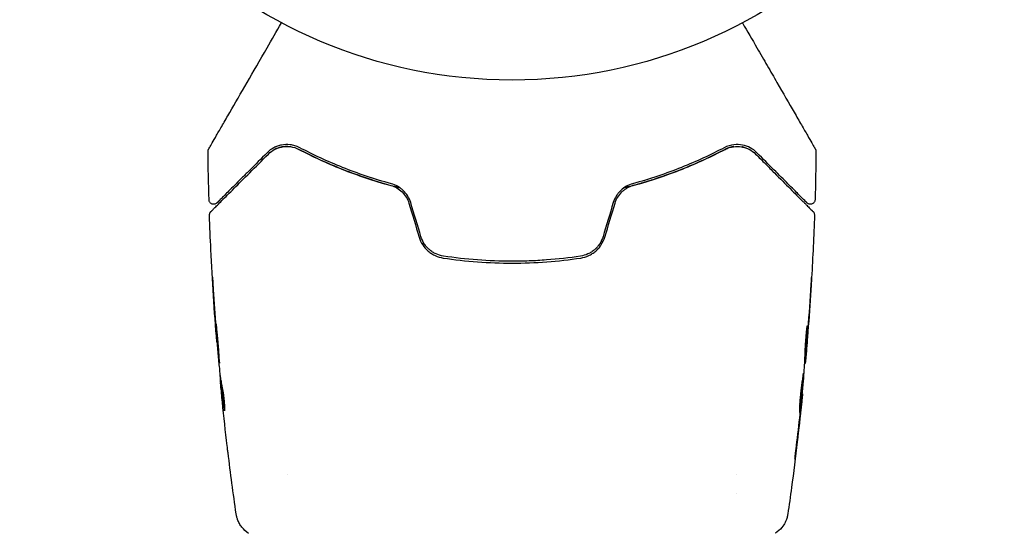
# Model space of a CAD drawing. Units: millimetres. Extents: x -11200 to 11200, y -11200 to 11200.
# Drawn here: x -1814 to -1708, y 9157 to 9213 of the extents above; entities that cross this region are included whole.
import ezdxf

# ---------------------------------------------------------------- set-up
doc = ezdxf.new("R2010")
doc.units = ezdxf.units.MM
doc.header["$LTSCALE"] = 20
doc.layers.add('2d', color=230, linetype='Continuous')

msp = doc.modelspace()

# ---------------------------------------------------------------- linework, layer by layer
at = {"layer": '2d'}
for p, q in [((-1792.7, 9177.93), (-1792.73, 9177.93)), ((-1729.4, 9176.72), (-1729.31, 9176.72)), ((-1729.45, 9175.67), (-1729.4, 9175.67)), ((-1792.38, 9174.66), (-1792.43, 9174.66)), ((-1792.24, 9173.62), (-1792.34, 9173.62)), ((-1729.72, 9172.4), (-1729.69, 9172.4)), ((-1785.11, 9163.68), (-1785.11, 9163.68)), ((-1736.81, 9163.68), (-1736.81, 9163.68)), ((-1736.81, 9161.7), (-1736.81, 9161.7))]:
    msp.add_line(p, q, dxfattribs=at)
msp.add_circle((-1760.96, 9259.17), 53, dxfattribs=at)
for points, knots in [([(-1793.62, 9198.74), (-1793.62, 9198.74), (-1793.62, 9198.75), (-1793.61, 9198.77), (-1793.6, 9198.78), (-1793.57, 9198.83), (-1793.56, 9198.84), (-1793.55, 9198.87), (-1793.54, 9198.89), (-1793.53, 9198.9), (-1793.53, 9198.91), (-1793.52, 9198.93), (-1793.51, 9198.94), (-1793.47, 9199), (-1793.44, 9199.06), (-1793.35, 9199.21), (-1793.3, 9199.3), (-1793.11, 9199.63), (-1792.95, 9199.9), (-1792.58, 9200.55), (-1792.36, 9200.93), (-1791.88, 9201.75), (-1791.62, 9202.21), (-1790.78, 9203.67), (-1790.15, 9204.75), (-1788.81, 9207.07), (-1788.09, 9208.32), (-1786.83, 9210.51), (-1786.31, 9211.41), (-1785.78, 9212.33)], [0.04849628, 0.04849628, 0.04849628, 0.04849628, 0.05354217, 0.05354217, 0.0594913, 0.0594913, 0.06246586, 0.06246586, 0.06395314, 0.06395314, 0.06469679, 0.06469679, 0.06544043, 0.06544043, 0.06692771, 0.06692771, 0.06841499, 0.06841499, 0.07138956, 0.07138956, 0.07436412, 0.07436412, 0.07733869, 0.07733869, 0.08328782, 0.08328782, 0.08923695, 0.08923695, 0.09319251, 0.09319251, 0.09319251, 0.09319251]), ([(-1736.15, 9212.33), (-1735.62, 9211.41), (-1735.1, 9210.52), (-1734.22, 9208.99), (-1733.85, 9208.35), (-1733.13, 9207.1), (-1732.78, 9206.5), (-1731.77, 9204.75), (-1731.15, 9203.67), (-1730.45, 9202.46), (-1730.32, 9202.23), (-1730.06, 9201.78), (-1729.93, 9201.56), (-1729.57, 9200.93), (-1729.35, 9200.56), (-1728.98, 9199.91), (-1728.82, 9199.64), (-1728.63, 9199.31), (-1728.58, 9199.22), (-1728.49, 9199.06), (-1728.46, 9199), (-1728.42, 9198.94), (-1728.41, 9198.93), (-1728.4, 9198.91), (-1728.4, 9198.9), (-1728.39, 9198.89), (-1728.38, 9198.87), (-1728.36, 9198.84), (-1728.35, 9198.83), (-1728.33, 9198.78), (-1728.32, 9198.77), (-1728.31, 9198.75), (-1728.3, 9198.74), (-1728.3, 9198.74)], [0.00199215, 0.00199215, 0.00199215, 0.00199215, 0.00593492, 0.00593492, 0.00890238, 0.00890238, 0.01186983, 0.01186983, 0.01780475, 0.01780475, 0.01928848, 0.01928848, 0.02077221, 0.02077221, 0.02373967, 0.02373967, 0.02670713, 0.02670713, 0.02819086, 0.02819086, 0.02967459, 0.02967459, 0.03041645, 0.03041645, 0.03115832, 0.03115832, 0.03264205, 0.03264205, 0.0356095, 0.0356095, 0.04154442, 0.04154442, 0.04655546, 0.04655546, 0.04655546, 0.04655546]), ([(-1793.69, 9198.48), (-1793.69, 9198.54), (-1793.68, 9198.59), (-1793.66, 9198.66), (-1793.65, 9198.68), (-1793.64, 9198.71), (-1793.63, 9198.72), (-1793.62, 9198.74)], [0.0000349, 0.0000349, 0.0000349, 0.0000349, 0.1620368, 0.1620368, 0.2142127, 0.2142127, 0.2669736, 0.2669736, 0.2669736, 0.2669736]), ([(-1783.81, 9198.89), (-1783.99, 9198.98), (-1784.16, 9199.05), (-1784.5, 9199.15), (-1784.67, 9199.19), (-1785.17, 9199.25), (-1785.48, 9199.23), (-1785.93, 9199.15), (-1786.07, 9199.11), (-1786.35, 9199.01), (-1786.48, 9198.95), (-1786.87, 9198.74), (-1787.1, 9198.57), (-1787.32, 9198.35)], [0, 0, 0, 0, 0.000810209, 0.000810209, 0.001620418, 0.001620418, 0.003240837, 0.003240837, 0.004051046, 0.004051046, 0.004861255, 0.004861255, 0.006481673, 0.006481673, 0.006481673, 0.006481673]), ([(-1787.18, 9198.21), (-1786.97, 9198.42), (-1786.74, 9198.59), (-1786.36, 9198.78), (-1786.23, 9198.84), (-1785.96, 9198.93), (-1785.82, 9198.96), (-1785.4, 9199.04), (-1785.11, 9199.05), (-1784.51, 9198.96), (-1784.2, 9198.87), (-1783.9, 9198.71)], [0, 0, 0, 0, 0.001221021, 0.001221021, 0.001831532, 0.001831532, 0.002442042, 0.002442042, 0.003663063, 0.003663063, 0.004884084, 0.004884084, 0.004884084, 0.004884084]), ([(-1772.99, 9194.55), (-1773.19, 9194.6), (-1773.39, 9194.65), (-1774.58, 9194.97), (-1775.55, 9195.26), (-1777.4, 9195.87), (-1778.3, 9196.2), (-1780.02, 9196.88), (-1780.84, 9197.23), (-1782.43, 9197.96), (-1783.19, 9198.34), (-1783.9, 9198.71)], [0.03841577, 0.03841577, 0.03841577, 0.03841577, 0.03907858, 0.03907858, 0.0423315, 0.0423315, 0.04558442, 0.04558442, 0.04883735, 0.04883735, 0.05209027, 0.05209027, 0.05209027, 0.05209027]), ([(-1783.9, 9198.71), (-1782.48, 9197.97), (-1780.95, 9197.25), (-1777.65, 9195.93), (-1775.89, 9195.33), (-1774, 9194.82)], [0, 0, 0, 0, 0.00623929, 0.00623929, 0.01247858, 0.01247858, 0.01247858, 0.01247858]), ([(-1773.95, 9195.01), (-1775.81, 9195.52), (-1777.56, 9196.11), (-1780.84, 9197.42), (-1782.38, 9198.14), (-1783.81, 9198.89)], [0, 0, 0, 0, 0.0061147, 0.0061147, 0.01222939, 0.01222939, 0.01222939, 0.01222939]), ([(-1738.02, 9198.71), (-1739.45, 9197.96), (-1741.04, 9197.22), (-1743.62, 9196.2), (-1744.52, 9195.87), (-1745.92, 9195.41), (-1746.39, 9195.26), (-1747.36, 9194.97), (-1747.84, 9194.84), (-1748.53, 9194.65), (-1748.74, 9194.6), (-1748.94, 9194.55)], [0, 0, 0, 0, 0.00651672, 0.00651672, 0.00977508, 0.00977508, 0.01140426, 0.01140426, 0.01303345, 0.01303345, 0.01370133, 0.01370133, 0.01370133, 0.01370133]), ([(-1738.12, 9198.89), (-1739.55, 9198.14), (-1741.09, 9197.42), (-1744.37, 9196.11), (-1746.11, 9195.52), (-1747.98, 9195.01)], [0, 0, 0, 0, 0.0061147, 0.0061147, 0.01222939, 0.01222939, 0.01222939, 0.01222939]), ([(-1747.92, 9194.82), (-1746.04, 9195.33), (-1744.27, 9195.93), (-1740.98, 9197.25), (-1739.44, 9197.97), (-1738.02, 9198.71)], [0, 0, 0, 0, 0.00623929, 0.00623929, 0.01247858, 0.01247858, 0.01247858, 0.01247858]), ([(-1734.6, 9198.35), (-1734.82, 9198.57), (-1735.06, 9198.74), (-1735.58, 9199.02), (-1735.86, 9199.12), (-1736.45, 9199.23), (-1736.76, 9199.25), (-1737.42, 9199.17), (-1737.76, 9199.07), (-1738.12, 9198.89)], [0, 0, 0, 0, 0.001613359, 0.001613359, 0.003226717, 0.003226717, 0.004840076, 0.004840076, 0.006453435, 0.006453435, 0.006453435, 0.006453435]), ([(-1738.02, 9198.71), (-1737.87, 9198.79), (-1737.72, 9198.85), (-1737.42, 9198.95), (-1737.26, 9198.98), (-1736.82, 9199.04), (-1736.53, 9199.04), (-1736.1, 9198.96), (-1735.96, 9198.93), (-1735.69, 9198.84), (-1735.56, 9198.78), (-1735.19, 9198.59), (-1734.96, 9198.42), (-1734.74, 9198.21)], [0, 0, 0, 0, 0.000615532, 0.000615532, 0.001231063, 0.001231063, 0.002462127, 0.002462127, 0.003077658, 0.003077658, 0.00369319, 0.00369319, 0.004924253, 0.004924253, 0.004924253, 0.004924253]), ([(-1737.07, 9199.01), (-1737.21, 9198.99), (-1737.36, 9198.96), (-1737.68, 9198.87), (-1737.85, 9198.8), (-1738.02, 9198.71)], [0.004794546, 0.004794546, 0.004794546, 0.004794546, 0.005510213, 0.005510213, 0.006297386, 0.006297386, 0.006297386, 0.006297386]), ([(-1735.41, 9198.7), (-1735.64, 9198.82), (-1735.88, 9198.91), (-1736.16, 9198.97), (-1736.17, 9198.98), (-1736.19, 9198.98)], [0.00163779, 0.00163779, 0.00163779, 0.00163779, 0.003148693, 0.003148693, 0.003243526, 0.003243526, 0.003243526, 0.003243526]), ([(-1728.3, 9198.74), (-1728.29, 9198.72), (-1728.29, 9198.71), (-1728.27, 9198.67), (-1728.26, 9198.66), (-1728.24, 9198.59), (-1728.24, 9198.54), (-1728.24, 9198.48)], [0, 0, 0, 0, 0.054754, 0.054754, 0.1088548, 0.1088548, 0.2669812, 0.2669812, 0.2669812, 0.2669812]), ([(-1793.38, 9192.01), (-1793.38, 9192.01), (-1793.38, 9192.01), (-1793.37, 9192.02), (-1793.36, 9192.03), (-1793.33, 9192.06), (-1793.31, 9192.08), (-1793.28, 9192.11), (-1793.28, 9192.12), (-1793.26, 9192.13), (-1793.24, 9192.15), (-1793.18, 9192.21), (-1793.11, 9192.28), (-1792.93, 9192.46), (-1792.81, 9192.58), (-1792.53, 9192.86), (-1792.37, 9193.02), (-1791.82, 9193.57), (-1791.38, 9194.02), (-1790.37, 9195.02), (-1789.81, 9195.58), (-1788.57, 9196.82), (-1787.9, 9197.49), (-1787.18, 9198.21)], [0.03687716, 0.03687716, 0.03687716, 0.03687716, 0.04076651, 0.04076651, 0.04529612, 0.04529612, 0.04982573, 0.04982573, 0.05095814, 0.05095814, 0.05209054, 0.05209054, 0.05435535, 0.05435535, 0.05662015, 0.05662015, 0.05888496, 0.05888496, 0.06341457, 0.06341457, 0.06794418, 0.06794418, 0.0724738, 0.0724738, 0.0724738, 0.0724738]), ([(-1787.32, 9198.35), (-1787.98, 9197.69), (-1788.6, 9197.08), (-1789.44, 9196.23), (-1789.71, 9195.96), (-1790.22, 9195.46), (-1790.45, 9195.22), (-1791.12, 9194.56), (-1791.5, 9194.18), (-1791.96, 9193.72), (-1792.09, 9193.58), (-1792.26, 9193.41), (-1792.32, 9193.36), (-1792.41, 9193.27), (-1792.45, 9193.23), (-1792.55, 9193.13), (-1792.59, 9193.08), (-1792.62, 9193.05), (-1792.62, 9193.05), (-1792.64, 9193.04), (-1792.64, 9193.03), (-1792.67, 9193.01), (-1792.69, 9192.99), (-1792.71, 9192.97), (-1792.72, 9192.96), (-1792.73, 9192.95), (-1792.73, 9192.95), (-1792.73, 9192.95)], [0, 0, 0, 0, 0.00442564, 0.00442564, 0.00663846, 0.00663846, 0.00885128, 0.00885128, 0.01327693, 0.01327693, 0.01548975, 0.01548975, 0.01659616, 0.01659616, 0.01770257, 0.01770257, 0.01991539, 0.01991539, 0.0210218, 0.0210218, 0.02212821, 0.02212821, 0.02655385, 0.02655385, 0.03097949, 0.03097949, 0.03492314, 0.03492314, 0.03492314, 0.03492314]), ([(-1734.74, 9198.21), (-1734.38, 9197.85), (-1734.03, 9197.5), (-1733.35, 9196.82), (-1733.03, 9196.49), (-1732.09, 9195.56), (-1731.52, 9194.99), (-1730.52, 9193.98), (-1730.08, 9193.54), (-1729.63, 9193.09), (-1729.54, 9193.01), (-1729.38, 9192.85), (-1729.3, 9192.77), (-1729.1, 9192.56), (-1728.98, 9192.45), (-1728.8, 9192.27), (-1728.74, 9192.2), (-1728.68, 9192.14), (-1728.66, 9192.13), (-1728.65, 9192.12), (-1728.64, 9192.11), (-1728.61, 9192.08), (-1728.59, 9192.06), (-1728.57, 9192.03), (-1728.56, 9192.02), (-1728.55, 9192.01), (-1728.54, 9192.01), (-1728.54, 9192.01)], [0, 0, 0, 0, 0.00232139, 0.00232139, 0.00464279, 0.00464279, 0.00928557, 0.00928557, 0.01392836, 0.01392836, 0.01508906, 0.01508906, 0.01624975, 0.01624975, 0.01857115, 0.01857115, 0.02089254, 0.02089254, 0.02205324, 0.02205324, 0.02321393, 0.02321393, 0.02785672, 0.02785672, 0.03249951, 0.03249951, 0.03650692, 0.03650692, 0.03650692, 0.03650692]), ([(-1729.2, 9192.95), (-1729.2, 9192.95), (-1729.2, 9192.95), (-1729.21, 9192.96), (-1729.22, 9192.97), (-1729.24, 9192.99), (-1729.26, 9193.01), (-1729.28, 9193.03), (-1729.29, 9193.04), (-1729.3, 9193.05), (-1729.31, 9193.05), (-1729.34, 9193.08), (-1729.38, 9193.13), (-1729.58, 9193.33), (-1729.81, 9193.56), (-1730.27, 9194.02), (-1730.44, 9194.19), (-1730.82, 9194.57), (-1731.03, 9194.78), (-1731.7, 9195.45), (-1732.21, 9195.96), (-1733.33, 9197.08), (-1733.94, 9197.69), (-1734.6, 9198.35)], [0.03558387, 0.03558387, 0.03558387, 0.03558387, 0.03944311, 0.03944311, 0.04382568, 0.04382568, 0.04820825, 0.04820825, 0.04930389, 0.04930389, 0.05039953, 0.05039953, 0.05259082, 0.05259082, 0.05697338, 0.05697338, 0.05916467, 0.05916467, 0.06135595, 0.06135595, 0.06573852, 0.06573852, 0.07012109, 0.07012109, 0.07012109, 0.07012109]), ([(-1774, 9194.82), (-1773.78, 9194.76), (-1773.56, 9194.67), (-1773.16, 9194.44), (-1772.97, 9194.3), (-1772.63, 9193.97), (-1772.48, 9193.78), (-1772.23, 9193.37), (-1772.13, 9193.16), (-1772.06, 9192.92)], [0, 0, 0, 0, 0.000723096, 0.000723096, 0.001446192, 0.001446192, 0.002169288, 0.002169288, 0.002892384, 0.002892384, 0.002892384, 0.002892384]), ([(-1771.87, 9192.98), (-1771.94, 9193.23), (-1772.05, 9193.47), (-1772.32, 9193.91), (-1772.49, 9194.12), (-1772.76, 9194.38), (-1772.86, 9194.46), (-1773.06, 9194.61), (-1773.17, 9194.68), (-1773.5, 9194.86), (-1773.72, 9194.95), (-1773.95, 9195.01)], [0, 0, 0, 0, 0.000786752, 0.000786752, 0.001573503, 0.001573503, 0.001966879, 0.001966879, 0.002360255, 0.002360255, 0.003147007, 0.003147007, 0.003147007, 0.003147007]), ([(-1747.98, 9195.01), (-1748.21, 9194.95), (-1748.43, 9194.86), (-1748.86, 9194.62), (-1749.07, 9194.46), (-1749.35, 9194.2), (-1749.44, 9194.11), (-1749.6, 9193.91), (-1749.67, 9193.8), (-1749.88, 9193.47), (-1749.98, 9193.23), (-1750.06, 9192.98)], [0, 0, 0, 0, 0.000784153, 0.000784153, 0.001568305, 0.001568305, 0.001960381, 0.001960381, 0.002352458, 0.002352458, 0.00313661, 0.00313661, 0.00313661, 0.00313661]), ([(-1749.87, 9192.92), (-1749.8, 9193.16), (-1749.7, 9193.38), (-1749.45, 9193.78), (-1749.3, 9193.97), (-1749.04, 9194.22), (-1748.95, 9194.29), (-1748.76, 9194.43), (-1748.66, 9194.5), (-1748.36, 9194.67), (-1748.15, 9194.76), (-1747.92, 9194.82)], [0, 0, 0, 0, 0.000725564, 0.000725564, 0.001451129, 0.001451129, 0.001813911, 0.001813911, 0.002176693, 0.002176693, 0.002902258, 0.002902258, 0.002902258, 0.002902258]), ([(-1792.73, 9192.95), (-1792.74, 9192.93), (-1792.76, 9192.92), (-1792.79, 9192.89), (-1792.81, 9192.88), (-1792.86, 9192.85), (-1792.9, 9192.83), (-1792.98, 9192.81), (-1793.02, 9192.8), (-1793.11, 9192.8), (-1793.15, 9192.8), (-1793.23, 9192.82), (-1793.27, 9192.83), (-1793.35, 9192.87), (-1793.38, 9192.9), (-1793.44, 9192.95), (-1793.47, 9192.98), (-1793.52, 9193.05), (-1793.54, 9193.09), (-1793.57, 9193.18), (-1793.58, 9193.23), (-1793.58, 9193.28)], [0, 0, 0, 0, 0.060654, 0.060654, 0.120423, 0.120423, 0.246387, 0.246387, 0.372351, 0.372351, 0.498315, 0.498315, 0.624279, 0.624279, 0.750243, 0.750243, 0.876207, 0.876207, 1.002172, 1.002172, 1.160335, 1.160335, 1.160335, 1.160335]), ([(-1728.34, 9193.28), (-1728.34, 9193.23), (-1728.36, 9193.18), (-1728.39, 9193.07), (-1728.42, 9193.03), (-1728.49, 9192.94), (-1728.53, 9192.91), (-1728.62, 9192.85), (-1728.67, 9192.83), (-1728.78, 9192.8), (-1728.83, 9192.8), (-1728.94, 9192.81), (-1729, 9192.82), (-1729.09, 9192.86), (-1729.14, 9192.89), (-1729.19, 9192.94), (-1729.19, 9192.94), (-1729.2, 9192.95)], [0, 0, 0, 0, 0.16195, 0.16195, 0.324498, 0.324498, 0.487024, 0.487024, 0.649551, 0.649551, 0.812077, 0.812077, 0.974604, 0.974604, 1.137131, 1.137131, 1.15836, 1.15836, 1.15836, 1.15836]), ([(-1793.53, 9191.64), (-1793.53, 9191.69), (-1793.52, 9191.75), (-1793.49, 9191.85), (-1793.47, 9191.9), (-1793.42, 9191.97), (-1793.4, 9191.99), (-1793.38, 9192.01)], [0.0000183, 0.0000183, 0.0000183, 0.0000183, 0.1620246, 0.1620246, 0.3245696, 0.3245696, 0.408602, 0.408602, 0.408602, 0.408602]), ([(-1792.74, 9177.98), (-1793.01, 9181.29), (-1793.22, 9184.6), (-1793.44, 9189.16), (-1793.49, 9190.4), (-1793.53, 9191.64)], [0, 0, 0, 0, 10.001335, 10.001335, 13.738506, 13.738506, 13.738506, 13.738506]), ([(-1728.54, 9192.01), (-1728.53, 9191.99), (-1728.51, 9191.98), (-1728.49, 9191.95), (-1728.48, 9191.93), (-1728.44, 9191.87), (-1728.43, 9191.83), (-1728.4, 9191.74), (-1728.39, 9191.69), (-1728.4, 9191.64)], [0, 0, 0, 0, 0.0629599, 0.0629599, 0.1249315, 0.1249315, 0.2508956, 0.2508956, 0.4090428, 0.4090428, 0.4090428, 0.4090428]), ([(-1770.96, 9189.26), (-1770.87, 9188.97), (-1770.74, 9188.69), (-1770.41, 9188.19), (-1770.2, 9187.95), (-1769.86, 9187.66), (-1769.74, 9187.57), (-1769.49, 9187.41), (-1769.35, 9187.34), (-1768.95, 9187.15), (-1768.66, 9187.07), (-1768.37, 9187.02)], [0, 0, 0, 0, 0.000919101, 0.000919101, 0.001838201, 0.001838201, 0.002297751, 0.002297751, 0.002757302, 0.002757302, 0.003676402, 0.003676402, 0.003676402, 0.003676402]), ([(-1768.34, 9187.22), (-1768.62, 9187.26), (-1768.89, 9187.35), (-1769.27, 9187.52), (-1769.4, 9187.59), (-1769.63, 9187.74), (-1769.75, 9187.83), (-1769.96, 9188.01), (-1770.06, 9188.11), (-1770.25, 9188.32), (-1770.33, 9188.44), (-1770.56, 9188.79), (-1770.68, 9189.05), (-1770.76, 9189.32)], [0, 0, 0, 0, 0.000853481, 0.000853481, 0.001280221, 0.001280221, 0.001706962, 0.001706962, 0.002133702, 0.002133702, 0.002560443, 0.002560443, 0.003413923, 0.003413923, 0.003413923, 0.003413923]), ([(-1751.16, 9189.32), (-1751.24, 9189.05), (-1751.37, 9188.79), (-1751.6, 9188.43), (-1751.68, 9188.32), (-1751.87, 9188.11), (-1751.97, 9188.01), (-1752.18, 9187.82), (-1752.3, 9187.74), (-1752.53, 9187.59), (-1752.66, 9187.52), (-1753.04, 9187.34), (-1753.31, 9187.26), (-1753.59, 9187.22)], [0, 0, 0, 0, 0.000855596, 0.000855596, 0.001283394, 0.001283394, 0.001711192, 0.001711192, 0.00213899, 0.00213899, 0.002566788, 0.002566788, 0.003422384, 0.003422384, 0.003422384, 0.003422384]), ([(-1753.56, 9187.02), (-1753.26, 9187.07), (-1752.97, 9187.15), (-1752.57, 9187.34), (-1752.44, 9187.41), (-1752.19, 9187.57), (-1752.06, 9187.66), (-1751.83, 9187.86), (-1751.73, 9187.97), (-1751.53, 9188.19), (-1751.44, 9188.32), (-1751.19, 9188.7), (-1751.06, 9188.97), (-1750.97, 9189.26)], [0, 0, 0, 0, 0.000915866, 0.000915866, 0.001373799, 0.001373799, 0.001831733, 0.001831733, 0.002289666, 0.002289666, 0.002747599, 0.002747599, 0.003663465, 0.003663465, 0.003663465, 0.003663465]), ([(-1768.37, 9187.02), (-1767.16, 9186.84), (-1765.93, 9186.7), (-1763.44, 9186.51), (-1762.18, 9186.47), (-1759.69, 9186.47), (-1758.45, 9186.51), (-1755.99, 9186.7), (-1754.77, 9186.84), (-1753.56, 9187.02)], [0, 0, 0, 0, 0.00375982, 0.00375982, 0.00751965, 0.00751965, 0.01127947, 0.01127947, 0.01503929, 0.01503929, 0.01503929, 0.01503929]), ([(-1753.59, 9187.22), (-1754.8, 9187.04), (-1756.02, 9186.9), (-1757.88, 9186.76), (-1758.5, 9186.72), (-1759.75, 9186.68), (-1760.37, 9186.67), (-1763.47, 9186.67), (-1765.92, 9186.86), (-1768.34, 9187.22)], [0, 0, 0, 0, 0.00374303, 0.00374303, 0.00561455, 0.00561455, 0.00748606, 0.00748606, 0.01497212, 0.01497212, 0.01497212, 0.01497212]), ([(-1793.07, 9183.08), (-1793.08, 9183.25), (-1793.09, 9183.43), (-1793.11, 9183.7), (-1793.11, 9183.78), (-1793.12, 9183.96), (-1793.13, 9184.05), (-1793.15, 9184.29), (-1793.16, 9184.44), (-1793.17, 9184.69), (-1793.18, 9184.8), (-1793.19, 9184.9), (-1793.19, 9184.92), (-1793.19, 9184.96), (-1793.2, 9184.97), (-1793.2, 9184.97), (-1793.2, 9184.96), (-1793.2, 9184.92), (-1793.2, 9184.9), (-1793.19, 9184.73), (-1793.18, 9184.46), (-1793.16, 9184.12)], [0, 0, 0, 0, 0.000535151, 0.000535151, 0.000802726, 0.000802726, 0.001070302, 0.001070302, 0.001605452, 0.001605452, 0.002140603, 0.002140603, 0.002408178, 0.002408178, 0.002675754, 0.002675754, 0.002943329, 0.002943329, 0.003210905, 0.003210905, 0.004281206, 0.004281206, 0.004281206, 0.004281206]), ([(-1728.71, 9184.93), (-1728.71, 9184.93), (-1728.71, 9184.91), (-1728.71, 9184.86), (-1728.71, 9184.83), (-1728.72, 9184.68), (-1728.73, 9184.53), (-1728.75, 9184.26), (-1728.75, 9184.16), (-1728.77, 9183.95), (-1728.77, 9183.84), (-1728.79, 9183.61), (-1728.79, 9183.49), (-1728.81, 9183.26), (-1728.82, 9183.14), (-1728.82, 9183.02)], [0.00233533, 0.00233533, 0.00233533, 0.00233533, 0.002690934, 0.002690934, 0.003046538, 0.003046538, 0.003757746, 0.003757746, 0.00411335, 0.00411335, 0.004468954, 0.004468954, 0.004824559, 0.004824559, 0.005180163, 0.005180163, 0.005180163, 0.005180163]), ([(-1728.79, 9183.53), (-1728.78, 9183.72), (-1728.77, 9183.91), (-1728.75, 9184.25), (-1728.74, 9184.4), (-1728.72, 9184.66), (-1728.72, 9184.76), (-1728.71, 9184.86), (-1728.71, 9184.88), (-1728.71, 9184.92), (-1728.71, 9184.93), (-1728.71, 9184.93)], [0, 0, 0, 0, 0.000583833, 0.000583833, 0.001167665, 0.001167665, 0.001751498, 0.001751498, 0.002043414, 0.002043414, 0.00233533, 0.00233533, 0.00233533, 0.00233533]), ([(-1792.81, 9179.92), (-1792.81, 9179.92), (-1792.81, 9179.91), (-1792.81, 9179.85), (-1792.81, 9179.81), (-1792.81, 9179.65), (-1792.8, 9179.5), (-1792.78, 9179.21), (-1792.77, 9179.1), (-1792.76, 9178.87), (-1792.75, 9178.75), (-1792.73, 9178.5), (-1792.72, 9178.36), (-1792.7, 9178.09), (-1792.69, 9177.96), (-1792.66, 9177.68), (-1792.65, 9177.54), (-1792.63, 9177.28), (-1792.62, 9177.14), (-1792.6, 9176.89), (-1792.58, 9176.77), (-1792.56, 9176.54), (-1792.55, 9176.43), (-1792.53, 9176.24), (-1792.52, 9176.15), (-1792.5, 9176), (-1792.5, 9175.93), (-1792.47, 9175.77), (-1792.46, 9175.72), (-1792.46, 9175.72)], [0.006580502, 0.006580502, 0.006580502, 0.006580502, 0.006991683, 0.006991683, 0.007402865, 0.007402865, 0.008225229, 0.008225229, 0.008636411, 0.008636411, 0.009047592, 0.009047592, 0.009458774, 0.009458774, 0.009869956, 0.009869956, 0.010281138, 0.010281138, 0.010692319, 0.010692319, 0.011103501, 0.011103501, 0.011514683, 0.011514683, 0.011925865, 0.011925865, 0.012337047, 0.012337047, 0.01315941, 0.01315941, 0.01315941, 0.01315941]), ([(-1792.46, 9175.72), (-1792.46, 9175.72), (-1792.45, 9175.73), (-1792.45, 9175.79), (-1792.45, 9175.83), (-1792.46, 9175.93), (-1792.46, 9176), (-1792.47, 9176.15), (-1792.48, 9176.24), (-1792.49, 9176.53), (-1792.51, 9176.76), (-1792.54, 9177.27), (-1792.56, 9177.55), (-1792.6, 9177.96), (-1792.61, 9178.1), (-1792.64, 9178.36), (-1792.65, 9178.5), (-1792.67, 9178.75), (-1792.69, 9178.87), (-1792.71, 9179.1), (-1792.72, 9179.21), (-1792.74, 9179.4), (-1792.75, 9179.49), (-1792.76, 9179.64), (-1792.77, 9179.71), (-1792.78, 9179.81), (-1792.79, 9179.85), (-1792.8, 9179.91), (-1792.8, 9179.92), (-1792.81, 9179.92)], [0, 0, 0, 0, 0.000411281, 0.000411281, 0.000822563, 0.000822563, 0.001233844, 0.001233844, 0.001645125, 0.001645125, 0.002467688, 0.002467688, 0.003290251, 0.003290251, 0.003701532, 0.003701532, 0.004112814, 0.004112814, 0.004524095, 0.004524095, 0.004935376, 0.004935376, 0.005346658, 0.005346658, 0.005757939, 0.005757939, 0.00616922, 0.00616922, 0.006580502, 0.006580502, 0.006580502, 0.006580502]), ([(-1729.39, 9177.17), (-1729.39, 9177.31), (-1729.38, 9177.54), (-1729.34, 9178.1), (-1729.32, 9178.41), (-1729.26, 9179), (-1729.23, 9179.26), (-1729.18, 9179.63), (-1729.17, 9179.74), (-1729.16, 9179.74)], [0, 0, 0, 0, 0.000902006, 0.000902006, 0.001804012, 0.001804012, 0.002706017, 0.002706017, 0.003608023, 0.003608023, 0.003608023, 0.003608023]), ([(-1792.82, 9179.04), (-1792.81, 9178.87), (-1792.8, 9178.71), (-1792.77, 9178.44), (-1792.77, 9178.32), (-1792.75, 9178.13), (-1792.74, 9178.06), (-1792.74, 9177.96), (-1792.73, 9177.93), (-1792.73, 9177.93)], [0, 0, 0, 0, 0.000629883, 0.000629883, 0.001259766, 0.001259766, 0.001889648, 0.001889648, 0.002519531, 0.002519531, 0.002519531, 0.002519531]), ([(-1729.16, 9179.58), (-1729.18, 9179.13), (-1729.2, 9178.68), (-1729.24, 9177.77), (-1729.27, 9177.32), (-1729.3, 9176.87)], [0, 0, 0, 0, 0.00293865, 0.00293865, 0.005877301, 0.005877301, 0.005877301, 0.005877301]), ([(-1729.27, 9177.07), (-1729.25, 9177.3), (-1729.23, 9177.56), (-1729.18, 9178.17), (-1729.15, 9178.49), (-1729.13, 9178.82)], [0, 0, 0, 0, 0.001013144, 0.001013144, 0.002026288, 0.002026288, 0.002026288, 0.002026288]), ([(-1729.39, 9177.04), (-1729.36, 9177.44), (-1729.34, 9177.83), (-1729.31, 9178.33), (-1729.31, 9178.43), (-1729.3, 9178.54)], [0.000382019, 0.000382019, 0.000382019, 0.000382019, 0.002938651, 0.002938651, 0.003618023, 0.003618023, 0.003618023, 0.003618023]), ([(-1729.5, 9174.95), (-1729.47, 9175.32), (-1729.45, 9175.69), (-1729.43, 9176.24), (-1729.42, 9176.43), (-1729.4, 9176.8), (-1729.39, 9176.99), (-1729.39, 9177.17)], [0, 0, 0, 0, 0.00236764, 0.00236764, 0.00355146, 0.00355146, 0.00473528, 0.00473528, 0.00473528, 0.00473528]), ([(-1729.25, 9177.28), (-1729.26, 9177.11), (-1729.27, 9176.95), (-1729.3, 9176.63), (-1729.31, 9176.49), (-1729.35, 9176.1), (-1729.37, 9175.92), (-1729.38, 9175.84)], [0, 0, 0, 0, 0.000502062, 0.000502062, 0.001004123, 0.001004123, 0.002008246, 0.002008246, 0.002008246, 0.002008246]), ([(-1729.3, 9176.87), (-1729.3, 9176.8), (-1729.31, 9176.76), (-1729.31, 9176.71), (-1729.31, 9176.71), (-1729.3, 9176.76), (-1729.29, 9176.88), (-1729.27, 9177.07)], [0, 0, 0, 0, 0.000405243, 0.000405243, 0.000810487, 0.000810487, 0.001620974, 0.001620974, 0.001620974, 0.001620974]), ([(-1792.15, 9173.16), (-1792.19, 9173.35), (-1792.23, 9173.53), (-1792.28, 9173.9), (-1792.31, 9174.09), (-1792.38, 9174.64), (-1792.42, 9175.02), (-1792.47, 9175.39)], [0, 0, 0, 0, 0.001186164, 0.001186164, 0.002372329, 0.002372329, 0.004744657, 0.004744657, 0.004744657, 0.004744657]), ([(-1792.43, 9174.49), (-1792.42, 9174.45), (-1792.42, 9174.39), (-1792.4, 9174.21), (-1792.39, 9174.1), (-1792.36, 9173.72), (-1792.33, 9173.39), (-1792.3, 9173.06)], [0, 0, 0, 0, 0.000502189, 0.000502189, 0.001004378, 0.001004378, 0.002008757, 0.002008757, 0.002008757, 0.002008757]), ([(-1729.98, 9170.41), (-1729.98, 9170.41), (-1729.99, 9170.43), (-1729.99, 9170.48), (-1729.99, 9170.52), (-1729.99, 9170.68), (-1729.98, 9170.84), (-1729.97, 9171.13), (-1729.96, 9171.24), (-1729.95, 9171.46), (-1729.94, 9171.59), (-1729.92, 9171.84), (-1729.91, 9171.97), (-1729.88, 9172.24), (-1729.87, 9172.38), (-1729.84, 9172.65), (-1729.82, 9172.79), (-1729.79, 9173.06), (-1729.78, 9173.19), (-1729.74, 9173.44), (-1729.73, 9173.56), (-1729.69, 9173.79), (-1729.68, 9173.9), (-1729.65, 9174.09), (-1729.64, 9174.18), (-1729.62, 9174.33), (-1729.61, 9174.4), (-1729.58, 9174.56), (-1729.57, 9174.61), (-1729.57, 9174.61)], [0.006585482, 0.006585482, 0.006585482, 0.006585482, 0.006997131, 0.006997131, 0.00740878, 0.00740878, 0.008232078, 0.008232078, 0.008643727, 0.008643727, 0.009055376, 0.009055376, 0.009467025, 0.009467025, 0.009878674, 0.009878674, 0.010290323, 0.010290323, 0.010701972, 0.010701972, 0.011113622, 0.011113622, 0.011525271, 0.011525271, 0.01193692, 0.01193692, 0.012348569, 0.012348569, 0.013171867, 0.013171867, 0.013171867, 0.013171867]), ([(-1729.57, 9174.61), (-1729.57, 9174.61), (-1729.56, 9174.6), (-1729.56, 9174.55), (-1729.57, 9174.51), (-1729.57, 9174.4), (-1729.57, 9174.33), (-1729.58, 9174.18), (-1729.59, 9174.09), (-1729.61, 9173.8), (-1729.63, 9173.57), (-1729.68, 9173.06), (-1729.7, 9172.78), (-1729.75, 9172.37), (-1729.76, 9172.24), (-1729.79, 9171.97), (-1729.8, 9171.84), (-1729.83, 9171.58), (-1729.84, 9171.46), (-1729.87, 9171.23), (-1729.88, 9171.13), (-1729.91, 9170.93), (-1729.92, 9170.84), (-1729.94, 9170.69), (-1729.95, 9170.63), (-1729.96, 9170.52), (-1729.97, 9170.48), (-1729.98, 9170.43), (-1729.98, 9170.41), (-1729.98, 9170.41)], [0, 0, 0, 0, 0.000411593, 0.000411593, 0.000823185, 0.000823185, 0.001234778, 0.001234778, 0.00164637, 0.00164637, 0.002469556, 0.002469556, 0.003292741, 0.003292741, 0.003704333, 0.003704333, 0.004115926, 0.004115926, 0.004527519, 0.004527519, 0.004939111, 0.004939111, 0.005350704, 0.005350704, 0.005762297, 0.005762297, 0.006173889, 0.006173889, 0.006585482, 0.006585482, 0.006585482, 0.006585482]), ([(-1792.31, 9173.27), (-1792.32, 9173.36), (-1792.33, 9173.43), (-1792.33, 9173.55), (-1792.34, 9173.59), (-1792.34, 9173.64), (-1792.33, 9173.59), (-1792.32, 9173.47)], [0, 0, 0, 0, 0.00040527, 0.00040527, 0.000810539, 0.000810539, 0.001621079, 0.001621079, 0.001621079, 0.001621079]), ([(-1792.32, 9173.47), (-1792.27, 9173.01), (-1792.21, 9172.56), (-1792.12, 9171.88), (-1792.09, 9171.65), (-1792.03, 9171.2), (-1792, 9170.97), (-1791.96, 9170.75)], [0, 0, 0, 0, 0.002943213, 0.002943213, 0.004414819, 0.004414819, 0.005886426, 0.005886426, 0.005886426, 0.005886426]), ([(-1792.14, 9171.51), (-1792.17, 9171.85), (-1792.21, 9172.16), (-1792.26, 9172.77), (-1792.29, 9173.03), (-1792.31, 9173.27)], [0, 0, 0, 0, 0.00101414, 0.00101414, 0.002028279, 0.002028279, 0.002028279, 0.002028279]), ([(-1791.89, 9170.9), (-1791.91, 9171.08), (-1791.93, 9171.25), (-1791.99, 9171.65), (-1792.02, 9171.88), (-1792.11, 9172.56), (-1792.17, 9173.01), (-1792.22, 9173.47)], [0.000338811, 0.000338811, 0.000338811, 0.000338811, 0.001471609, 0.001471609, 0.002943218, 0.002943218, 0.005886436, 0.005886436, 0.005886436, 0.005886436]), ([(-1729.96, 9171.33), (-1729.96, 9171.33), (-1729.96, 9171.34), (-1729.94, 9171.46), (-1729.93, 9171.58), (-1729.9, 9171.83), (-1729.89, 9171.97), (-1729.86, 9172.23), (-1729.85, 9172.37), (-1729.82, 9172.65), (-1729.81, 9172.78), (-1729.78, 9173.05), (-1729.77, 9173.18), (-1729.75, 9173.34), (-1729.75, 9173.36), (-1729.75, 9173.39)], [0.008624974, 0.008624974, 0.008624974, 0.008624974, 0.008646106, 0.008646106, 0.009057633, 0.009057633, 0.009469161, 0.009469161, 0.009880688, 0.009880688, 0.010292215, 0.010292215, 0.010703743, 0.010703743, 0.010787378, 0.010787378, 0.010787378, 0.010787378]), ([(-1791.91, 9170.59), (-1791.91, 9170.59), (-1791.9, 9170.62), (-1791.89, 9170.72), (-1791.89, 9170.79), (-1791.89, 9170.98), (-1791.89, 9171.09), (-1791.9, 9171.34), (-1791.91, 9171.49), (-1791.94, 9171.78), (-1791.96, 9171.93), (-1791.99, 9172.23), (-1792.01, 9172.38), (-1792.06, 9172.65), (-1792.08, 9172.78), (-1792.12, 9173), (-1792.13, 9173.09), (-1792.15, 9173.16)], [0.000653992, 0.000653992, 0.000653992, 0.000653992, 0.001105677, 0.001105677, 0.001557361, 0.001557361, 0.002009045, 0.002009045, 0.002460729, 0.002460729, 0.002912414, 0.002912414, 0.003364098, 0.003364098, 0.003815782, 0.003815782, 0.004267466, 0.004267466, 0.004267466, 0.004267466]), ([(-1729.71, 9172.2), (-1730.04, 9168.9), (-1730.43, 9165.6), (-1731, 9161.37), (-1731.13, 9160.42), (-1731.27, 9159.48)], [0, 0, 0, 0, 10.001335, 10.001335, 12.868133, 12.868133, 12.868133, 12.868133]), ([(-1729.69, 9172.4), (-1729.69, 9172.4), (-1729.7, 9172.38), (-1729.7, 9172.28), (-1729.71, 9172.2), (-1729.73, 9172.01), (-1729.74, 9171.89), (-1729.77, 9171.62), (-1729.79, 9171.46), (-1729.81, 9171.29)], [0, 0, 0, 0, 0.000630277, 0.000630277, 0.001260554, 0.001260554, 0.00189083, 0.00189083, 0.002521107, 0.002521107, 0.002521107, 0.002521107]), ([(-1791.96, 9170.75), (-1791.95, 9170.7), (-1791.94, 9170.66), (-1791.93, 9170.61), (-1791.92, 9170.59), (-1791.91, 9170.59)], [0, 0, 0, 0, 0.0003269962, 0.0003269962, 0.0006539924, 0.0006539924, 0.0006539924, 0.0006539924]), ([(-1730.39, 9166.21), (-1730.41, 9166.04), (-1730.43, 9165.89), (-1730.45, 9165.7), (-1730.46, 9165.65), (-1730.47, 9165.55), (-1730.48, 9165.5), (-1730.49, 9165.4), (-1730.5, 9165.36), (-1730.5, 9165.36), (-1730.5, 9165.4), (-1730.49, 9165.5), (-1730.49, 9165.54), (-1730.48, 9165.64), (-1730.47, 9165.7), (-1730.46, 9165.83), (-1730.45, 9165.9), (-1730.43, 9166.04), (-1730.42, 9166.12), (-1730.4, 9166.37), (-1730.37, 9166.55), (-1730.33, 9166.91), (-1730.31, 9167.08), (-1730.29, 9167.25)], [0, 0, 0, 0, 0.0005365, 0.0005365, 0.00080475, 0.00080475, 0.001072999, 0.001072999, 0.001609499, 0.001609499, 0.002145999, 0.002145999, 0.002414249, 0.002414249, 0.002682498, 0.002682498, 0.002950748, 0.002950748, 0.003218998, 0.003218998, 0.003755498, 0.003755498, 0.004291997, 0.004291997, 0.004291997, 0.004291997]), ([(-1791.53, 9166.06), (-1791.54, 9166.12), (-1791.55, 9166.19), (-1791.58, 9166.42), (-1791.6, 9166.61), (-1791.62, 9166.8)], [0.0043831083, 0.0043831083, 0.0043831083, 0.0043831083, 0.0046081794, 0.0046081794, 0.0051931773, 0.0051931773, 0.0051931773, 0.0051931773]), ([(-1790.66, 9159.48), (-1790.66, 9159.48), (-1790.66, 9159.48), (-1790.66, 9159.48), (-1790.66, 9159.48), (-1790.66, 9159.48)], [0.005429455218, 0.005429455218, 0.005429455218, 0.005429455218, 0.0054332298, 0.0054332298, 0.005435116916, 0.005435116916, 0.005435116916, 0.005435116916]), ([(-1789.33, 9157.39), (-1789.6, 9157.57), (-1789.84, 9157.8), (-1790.14, 9158.18), (-1790.23, 9158.31), (-1790.39, 9158.59), (-1790.45, 9158.73), (-1790.54, 9158.98), (-1790.58, 9159.09), (-1790.61, 9159.23), (-1790.62, 9159.27), (-1790.63, 9159.35), (-1790.64, 9159.38), (-1790.65, 9159.44), (-1790.65, 9159.46), (-1790.66, 9159.48)], [0, 0, 0, 0, 0.972176, 0.972176, 1.453012, 1.453012, 1.923321, 1.923321, 2.282533, 2.282533, 2.439441, 2.439441, 2.635782, 2.635782, 2.847721, 2.847721, 2.847721, 2.847721]), ([(-1731.27, 9159.48), (-1731.27, 9159.46), (-1731.28, 9159.42), (-1731.29, 9159.34), (-1731.3, 9159.3), (-1731.32, 9159.21), (-1731.34, 9159.15), (-1731.37, 9159.03), (-1731.39, 9158.96), (-1731.45, 9158.79), (-1731.5, 9158.68), (-1731.65, 9158.38), (-1731.77, 9158.2), (-1732.1, 9157.78), (-1732.33, 9157.57), (-1732.6, 9157.4)], [0, 0, 0, 0, 0.306794, 0.306794, 0.490645, 0.490645, 0.697089, 0.697089, 0.91363, 0.91363, 1.272934, 1.272934, 1.923774, 1.923774, 2.86411, 2.86411, 2.86411, 2.86411])]:
    msp.add_open_spline(points, degree=3, knots=knots, dxfattribs=at)
for points in [[(-1785.84, 9198.96), (-1786.08, 9198.9), (-1786.3, 9198.82), (-1786.5, 9198.71)], [(-1785.08, 9199.03), (-1785.32, 9199.04), (-1785.55, 9199.02), (-1785.76, 9198.97)], [(-1784.81, 9199), (-1784.82, 9199), (-1784.83, 9199), (-1784.84, 9199.01)], [(-1793.58, 9193.28), (-1793.63, 9195.02), (-1793.67, 9196.75), (-1793.69, 9198.48)], [(-1728.24, 9198.48), (-1728.26, 9196.75), (-1728.29, 9195.02), (-1728.34, 9193.28)], [(-1772.06, 9192.92), (-1771.69, 9191.7), (-1771.32, 9190.48), (-1770.96, 9189.26)], [(-1770.76, 9189.32), (-1771.13, 9190.54), (-1771.5, 9191.76), (-1771.87, 9192.98)], [(-1750.06, 9192.98), (-1750.43, 9191.76), (-1750.8, 9190.54), (-1751.16, 9189.32)], [(-1750.97, 9189.26), (-1750.6, 9190.48), (-1750.24, 9191.7), (-1749.87, 9192.92)], [(-1728.4, 9191.64), (-1728.47, 9189.39), (-1728.58, 9187.14), (-1728.71, 9184.89)], [(-1793.16, 9184.12), (-1793.08, 9182.77), (-1792.99, 9181.42), (-1792.89, 9180.07)], [(-1792.85, 9179.68), (-1792.93, 9180.81), (-1793, 9181.95), (-1793.07, 9183.08)], [(-1728.82, 9183.02), (-1728.92, 9181.52), (-1729.03, 9180.02), (-1729.15, 9178.52)], [(-1729.13, 9178.82), (-1729, 9180.39), (-1728.89, 9181.96), (-1728.79, 9183.53)], [(-1792.89, 9180.07), (-1792.87, 9179.7), (-1792.84, 9179.36), (-1792.82, 9179.04)], [(-1792.83, 9179.4), (-1792.83, 9179.49), (-1792.84, 9179.59), (-1792.85, 9179.68)], [(-1729.16, 9179.74), (-1729.16, 9179.74), (-1729.16, 9179.69), (-1729.16, 9179.58)], [(-1792.79, 9178.96), (-1792.8, 9179.1), (-1792.81, 9179.25), (-1792.83, 9179.4)], [(-1792.49, 9175.55), (-1792.6, 9176.69), (-1792.7, 9177.82), (-1792.79, 9178.96)], [(-1729.15, 9178.52), (-1729.18, 9178.11), (-1729.21, 9177.69), (-1729.25, 9177.28)], [(-1729.39, 9176.72), (-1729.4, 9176.64), (-1729.41, 9176.56), (-1729.41, 9176.48)], [(-1792.47, 9175.39), (-1792.47, 9175.42), (-1792.48, 9175.48), (-1792.49, 9175.55)], [(-1729.45, 9175.67), (-1729.45, 9175.67), (-1729.45, 9175.67), (-1729.46, 9175.65)], [(-1729.38, 9175.84), (-1729.39, 9175.73), (-1729.4, 9175.67), (-1729.4, 9175.67)], [(-1792.43, 9174.66), (-1792.44, 9174.66), (-1792.43, 9174.6), (-1792.43, 9174.49)], [(-1792.38, 9174.66), (-1792.38, 9174.66), (-1792.38, 9174.66), (-1792.38, 9174.66)], [(-1729.82, 9171.37), (-1729.71, 9172.51), (-1729.61, 9173.65), (-1729.51, 9174.78)], [(-1729.51, 9174.78), (-1729.5, 9174.85), (-1729.5, 9174.91), (-1729.5, 9174.95)], [(-1792.25, 9173.62), (-1792.26, 9173.69), (-1792.27, 9173.77), (-1792.27, 9173.84)], [(-1792.22, 9173.47), (-1792.22, 9173.49), (-1792.22, 9173.5), (-1792.22, 9173.52)], [(-1792.3, 9173.06), (-1792.26, 9172.7), (-1792.23, 9172.34), (-1792.19, 9171.99)], [(-1791.62, 9166.8), (-1791.81, 9168.37), (-1791.98, 9169.94), (-1792.14, 9171.51)], [(-1729.81, 9171.29), (-1729.84, 9170.97), (-1729.88, 9170.63), (-1729.92, 9170.27)], [(-1729.87, 9170.93), (-1729.85, 9171.08), (-1729.83, 9171.23), (-1729.82, 9171.37)], [(-1791.97, 9170.78), (-1791.97, 9170.78), (-1791.97, 9170.78), (-1791.97, 9170.78)], [(-1729.92, 9170.27), (-1730.06, 9168.91), (-1730.22, 9167.56), (-1730.39, 9166.21)], [(-1730.29, 9167.25), (-1730.15, 9168.38), (-1730.02, 9169.52), (-1729.9, 9170.65)], [(-1729.9, 9170.65), (-1729.89, 9170.74), (-1729.88, 9170.84), (-1729.87, 9170.93)], [(-1790.66, 9159.49), (-1790.97, 9161.68), (-1791.26, 9163.87), (-1791.53, 9166.06)], [(-1732.6, 9157.39), (-1732.6, 9157.39), (-1732.6, 9157.39), (-1732.6, 9157.39)]]:
    msp.add_open_spline(points, degree=3, dxfattribs=at)

doc.saveas('drawing.dxf')
